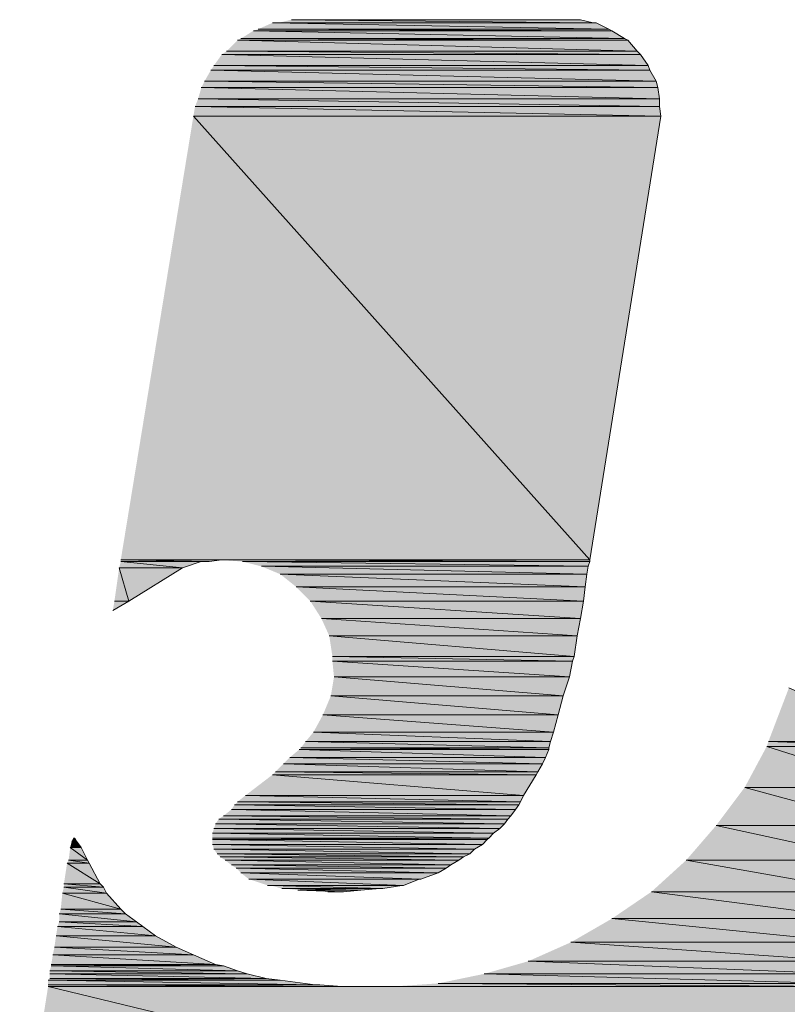
# Model space of a CAD drawing. Extents: x 17 to 595, y 17 to 775.
# Drawn here: x 505 to 534, y 47 to 84 of the extents above; entities that cross this region are included whole.
import ezdxf

# ---------------------------------------------------------------- set-up
doc = ezdxf.new("R2010")
doc.units = 0
doc.header["$MEASUREMENT"] = 0
doc.layers.add('Layer 1', color=7, linetype='Continuous', lineweight=0)

msp = doc.modelspace()

# ---------------------------------------------------------------- hatches: boundary and pattern name
at = {"layer": 'Layer 1', "true_color": 0x000000, "transparency": 33554687}
for points in [[(514.26, 84.3), (527.04, 84.06), (513.72, 84.06)], [(514.5, 84.3), (526.56, 84.3), (514.26, 84.3)], [(514.26, 84.3), (526.56, 84.3), (527.04, 84.06)], [(514.98, 84.42), (526.44, 84.3), (514.5, 84.3)], [(525.06, 84.42), (525.96, 84.42), (514.98, 84.42)], [(514.98, 84.42), (525.96, 84.42), (526.44, 84.3)], [(513.54, 84), (527.64, 83.7), (513.06, 83.7)], [(513.72, 84.06), (527.16, 84), (513.54, 84)], [(513.54, 84), (527.16, 84), (527.64, 83.7)], [(513.72, 84.06), (527.04, 84.06), (527.16, 84)], [(512.94, 83.64), (528.12, 83.22), (512.52, 83.22)], [(513.06, 83.7), (527.76, 83.64), (512.94, 83.64)], [(512.94, 83.64), (527.76, 83.64), (528.12, 83.22)], [(513.06, 83.7), (527.64, 83.7), (527.76, 83.64)], [(512.34, 83.1), (528.54, 82.68), (512.04, 82.68)], [(512.52, 83.22), (528.24, 83.1), (512.34, 83.1)], [(512.34, 83.1), (528.24, 83.1), (528.54, 82.68)], [(512.52, 83.22), (528.12, 83.22), (528.24, 83.1)], [(512.04, 82.68), (528.6, 82.5), (511.92, 82.5)], [(512.04, 82.68), (528.54, 82.68), (528.6, 82.5)], [(511.92, 82.5), (528.84, 82.08), (511.68, 82.08)], [(511.92, 82.5), (528.6, 82.5), (528.84, 82.08)], [(511.68, 82.08), (528.9, 81.84), (511.56, 81.84)], [(511.68, 82.08), (528.84, 82.08), (528.9, 81.84)], [(511.56, 81.84), (528.96, 81.42), (511.44, 81.42)], [(511.56, 81.84), (528.9, 81.84), (528.96, 81.42)], [(511.44, 81.42), (528.96, 81.12), (511.32, 81.12)], [(511.44, 81.42), (528.96, 81.42), (528.96, 81.12)], [(511.32, 81.12), (529.02, 80.76), (511.26, 80.76)], [(511.32, 81.12), (528.96, 81.12), (529.02, 80.76)], [(511.26, 80.76), (526.32, 63.9), (508.5, 63.9)], [(511.26, 80.76), (529.02, 80.76), (526.32, 63.9)], [(508.44, 63.6), (508.8, 62.34), (508.26, 62.34)], [(508.5, 63.84), (510.84, 63.6), (508.44, 63.6)], [(508.44, 63.6), (510.84, 63.6), (508.8, 62.34)], [(508.5, 63.9), (511.86, 63.84), (508.5, 63.84)], [(508.5, 63.9), (512.34, 63.9), (511.86, 63.84)], [(508.5, 63.84), (511.86, 63.84), (511.56, 63.84)], [(508.5, 63.84), (511.56, 63.84), (510.84, 63.6)], [(512.34, 63.9), (526.32, 63.84), (513.12, 63.84)], [(512.34, 63.9), (526.32, 63.9), (526.32, 63.84)], [(513.12, 63.84), (526.26, 63.66), (513.84, 63.66)], [(513.12, 63.84), (526.32, 63.84), (526.26, 63.66)], [(513.84, 63.66), (526.2, 63.36), (514.56, 63.36)], [(513.84, 63.66), (526.26, 63.66), (526.2, 63.36)], [(514.56, 63.36), (526.14, 62.88), (515.16, 62.88)], [(514.56, 63.36), (526.2, 63.36), (526.14, 62.88)], [(515.16, 62.88), (526.08, 62.34), (515.7, 62.34)], [(515.16, 62.88), (526.14, 62.88), (526.08, 62.34)], [(508.26, 62.34), (508.8, 62.34), (508.2, 61.98)], [(515.7, 62.34), (525.96, 61.68), (516.12, 61.68)], [(515.7, 62.34), (526.08, 62.34), (525.96, 61.68)], [(516.12, 61.68), (525.84, 61.02), (516.42, 61.02)], [(516.12, 61.68), (525.96, 61.68), (525.84, 61.02)], [(516.42, 61.02), (525.72, 60.24), (516.54, 60.24)], [(516.42, 61.02), (525.84, 61.02), (525.72, 60.24)], [(516.54, 60.24), (525.66, 60.06), (516.54, 60.06)], [(516.54, 60.24), (525.72, 60.24), (525.66, 60.06)], [(516.54, 60.06), (525.54, 59.46), (516.6, 59.46)], [(516.54, 60.06), (525.66, 60.06), (525.54, 59.46)], [(516.6, 59.46), (525.3, 58.74), (516.48, 58.74)], [(516.6, 59.46), (525.54, 59.46), (525.3, 58.74)], [(516.48, 58.74), (525.12, 58.02), (516.18, 58.02)], [(516.48, 58.74), (525.3, 58.74), (525.12, 58.02)], [(533.88, 59.04), (538.5, 57), (533.1, 57)], [(516.18, 58.02), (524.94, 57.36), (515.82, 57.36)], [(516.18, 58.02), (525.12, 58.02), (524.94, 57.36)], [(515.82, 57.36), (524.82, 57), (515.52, 57)], [(515.82, 57.36), (524.94, 57.36), (524.82, 57)], [(515.52, 57), (524.76, 56.76), (515.34, 56.76)], [(515.52, 57), (524.82, 57), (524.76, 56.76)], [(533.1, 57), (538.44, 56.82), (533.04, 56.82)], [(533.1, 57), (538.5, 57), (538.44, 56.82)], [(515.28, 56.7), (524.64, 56.4), (514.92, 56.4)], [(515.34, 56.76), (524.76, 56.7), (515.28, 56.7)], [(515.28, 56.7), (524.76, 56.7), (524.64, 56.4)], [(515.34, 56.76), (524.76, 56.76), (524.76, 56.7)], [(533.04, 56.82), (537.96, 55.26), (532.2, 55.26)], [(533.04, 56.82), (538.44, 56.82), (537.96, 55.26)], [(514.68, 56.16), (524.34, 55.86), (514.38, 55.86)], [(514.92, 56.4), (524.52, 56.16), (514.68, 56.16)], [(514.68, 56.16), (524.52, 56.16), (524.34, 55.86)], [(514.92, 56.4), (524.64, 56.4), (524.52, 56.16)], [(514.26, 55.74), (523.8, 54.96), (513.24, 54.96)], [(514.38, 55.86), (524.28, 55.74), (514.26, 55.74)], [(514.26, 55.74), (524.28, 55.74), (523.8, 54.96)], [(514.38, 55.86), (524.34, 55.86), (524.28, 55.74)], [(532.2, 55.26), (537.54, 53.82), (531.12, 53.82)], [(532.2, 55.26), (537.96, 55.26), (537.54, 53.82)], [(512.82, 54.6), (523.5, 54.42), (512.7, 54.42)], [(512.94, 54.72), (523.62, 54.6), (512.82, 54.6)], [(512.82, 54.6), (523.62, 54.6), (523.5, 54.42)], [(513.24, 54.96), (523.68, 54.72), (512.94, 54.72)], [(512.94, 54.72), (523.68, 54.72), (523.62, 54.6)], [(513.24, 54.96), (523.8, 54.96), (523.68, 54.72)], [(512.7, 54.42), (523.32, 54.18), (512.4, 54.18)], [(512.7, 54.42), (523.5, 54.42), (523.32, 54.18)], [(512.1, 53.88), (522.9, 53.7), (512.04, 53.7)], [(512.22, 54.06), (523.08, 53.88), (512.1, 53.88)], [(512.1, 53.88), (523.08, 53.88), (522.9, 53.7)], [(512.4, 54.18), (523.2, 54.06), (512.22, 54.06)], [(512.22, 54.06), (523.2, 54.06), (523.08, 53.88)], [(512.4, 54.18), (523.32, 54.18), (523.2, 54.06)], [(512.04, 53.7), (522.66, 53.52), (511.98, 53.52)], [(511.98, 53.52), (522.48, 53.34), (511.98, 53.34)], [(511.98, 53.52), (522.66, 53.52), (522.48, 53.34)], [(512.04, 53.7), (522.9, 53.7), (522.66, 53.52)], [(531.12, 53.82), (537.18, 52.5), (529.98, 52.5)], [(531.12, 53.82), (537.54, 53.82), (537.18, 52.5)], [(506.64, 53.22), (507, 52.98), (506.58, 52.98)], [(506.7, 53.34), (506.82, 53.22), (506.64, 53.22)], [(506.64, 53.22), (506.82, 53.22), (507, 52.98)], [(506.7, 53.34), (506.76, 53.34), (506.82, 53.22)], [(511.98, 53.34), (522.42, 53.28), (511.98, 53.28)], [(511.98, 53.34), (522.48, 53.34), (522.42, 53.28)], [(511.98, 53.28), (522.24, 53.1), (511.98, 53.1)], [(511.98, 53.28), (522.42, 53.28), (522.24, 53.1)], [(506.58, 52.98), (507.24, 52.5), (506.52, 52.5)], [(506.58, 52.98), (507, 52.98), (507.24, 52.5)], [(511.98, 53.1), (521.94, 52.92), (512.04, 52.92)], [(511.98, 53.1), (522.24, 53.1), (521.94, 52.92)], [(512.04, 52.92), (521.76, 52.74), (512.16, 52.74)], [(512.04, 52.92), (521.94, 52.92), (521.76, 52.74)], [(512.16, 52.74), (521.52, 52.62), (512.28, 52.62)], [(512.16, 52.74), (521.76, 52.74), (521.52, 52.62)], [(506.46, 52.38), (507.72, 51.6), (506.34, 51.6)], [(506.52, 52.5), (507.3, 52.38), (506.46, 52.38)], [(506.46, 52.38), (507.3, 52.38), (507.72, 51.6)], [(506.52, 52.5), (507.24, 52.5), (507.3, 52.38)], [(512.28, 52.62), (521.34, 52.5), (512.46, 52.5)], [(512.28, 52.62), (521.52, 52.62), (521.34, 52.5)], [(512.46, 52.5), (521.04, 52.32), (512.7, 52.32)], [(512.46, 52.5), (521.34, 52.5), (521.04, 52.32)], [(529.98, 52.5), (536.82, 51.3), (528.66, 51.3)], [(529.98, 52.5), (537.18, 52.5), (536.82, 51.3)], [(512.7, 52.32), (520.86, 52.2), (512.88, 52.2)], [(512.7, 52.32), (521.04, 52.32), (520.86, 52.2)], [(512.88, 52.2), (520.56, 52.02), (513.06, 52.02)], [(512.88, 52.2), (520.86, 52.2), (520.56, 52.02)], [(513.06, 52.02), (519.9, 51.78), (513.36, 51.78)], [(513.06, 52.02), (520.56, 52.02), (519.9, 51.78)], [(513.36, 51.78), (519.9, 51.78), (519.84, 51.78)], [(513.36, 51.78), (519.24, 51.54), (514.08, 51.54)], [(513.36, 51.78), (519.84, 51.78), (519.24, 51.54)], [(506.28, 51.24), (508.5, 50.64), (506.22, 50.64)], [(506.34, 51.48), (507.96, 51.24), (506.28, 51.24)], [(506.28, 51.24), (507.96, 51.24), (508.5, 50.64)], [(506.34, 51.6), (507.84, 51.48), (506.34, 51.48)], [(506.34, 51.6), (507.72, 51.6), (507.84, 51.48)], [(506.34, 51.48), (507.84, 51.48), (507.96, 51.24)], [(514.08, 51.54), (519.18, 51.54), (514.2, 51.54)], [(514.08, 51.54), (519.24, 51.54), (519.18, 51.54)], [(514.2, 51.54), (518.46, 51.42), (514.62, 51.42)], [(514.2, 51.54), (519.18, 51.54), (518.46, 51.42)], [(514.62, 51.42), (518.4, 51.42), (514.74, 51.42)], [(514.62, 51.42), (518.46, 51.42), (518.4, 51.42)], [(514.74, 51.42), (517.62, 51.36), (515.22, 51.36)], [(514.74, 51.42), (518.34, 51.42), (517.62, 51.36)], [(515.22, 51.36), (516.96, 51.3), (516.36, 51.3)], [(515.22, 51.36), (517.62, 51.36), (516.96, 51.3)], [(516.36, 51.3), (516.96, 51.3), (516.54, 51.3)], [(528.66, 51.3), (536.52, 50.28), (527.16, 50.28)], [(528.66, 51.3), (536.82, 51.3), (536.52, 50.28)], [(506.22, 50.64), (508.68, 50.46), (506.16, 50.46)], [(506.22, 50.64), (508.5, 50.64), (508.68, 50.46)], [(506.16, 50.16), (509.34, 49.98), (506.1, 49.98)], [(506.16, 50.46), (509.1, 50.16), (506.16, 50.16)], [(506.16, 50.46), (508.68, 50.46), (509.1, 50.16)], [(506.16, 50.16), (509.1, 50.16), (509.34, 49.98)], [(527.16, 50.28), (536.22, 49.38), (525.6, 49.38)], [(527.16, 50.28), (536.52, 50.28), (536.22, 49.38)], [(506.1, 49.98), (509.82, 49.62), (506.04, 49.62)], [(506.1, 49.98), (509.34, 49.98), (509.82, 49.62)], [(506.04, 49.62), (510.6, 49.2), (505.98, 49.2)], [(506.04, 49.62), (509.82, 49.62), (510.6, 49.2)], [(525.6, 49.38), (536.04, 48.66), (523.98, 48.66)], [(525.6, 49.38), (536.22, 49.38), (536.04, 48.66)], [(505.98, 49.2), (511.26, 48.9), (505.92, 48.9)], [(505.98, 49.2), (510.6, 49.2), (511.26, 48.9)], [(505.92, 48.9), (512.1, 48.54), (505.86, 48.54)], [(505.92, 48.9), (511.26, 48.9), (512.1, 48.54)], [(523.98, 48.66), (535.92, 48.18), (522.3, 48.18)], [(523.98, 48.66), (536.04, 48.66), (535.92, 48.18)], [(505.86, 48.48), (512.94, 48.3), (505.8, 48.3)], [(505.8, 48.3), (513.3, 48.18), (505.8, 48.18)], [(505.8, 48.3), (512.94, 48.3), (513.3, 48.18)], [(505.86, 48.54), (512.4, 48.48), (505.86, 48.48)], [(505.86, 48.54), (512.1, 48.54), (512.4, 48.48)], [(505.86, 48.48), (512.4, 48.48), (512.94, 48.3)], [(505.8, 48), (514.56, 47.94), (505.74, 47.94)], [(505.74, 47.94), (515.88, 47.76), (505.74, 47.76)], [(505.74, 47.94), (514.56, 47.94), (515.88, 47.76)], [(505.8, 48.18), (514.02, 48), (505.8, 48)], [(505.8, 48.18), (513.3, 48.18), (514.02, 48)], [(505.8, 48), (514.02, 48), (514.56, 47.94)], [(522.3, 48.18), (535.8, 47.82), (520.56, 47.82)], [(522.3, 48.18), (535.92, 48.18), (535.8, 47.82)], [(505.74, 47.7), (533.76, 40.92), (504.66, 40.92)], [(505.74, 47.76), (516.9, 47.7), (505.74, 47.7)], [(505.74, 47.76), (516.06, 47.76), (516.9, 47.7)], [(505.74, 47.7), (535.74, 47.7), (533.76, 40.92)], [(518.22, 47.7), (535.74, 47.7), (517.32, 47.7)], [(518.4, 47.7), (518.76, 47.7), (518.22, 47.7)], [(518.82, 47.7), (535.74, 47.7), (518.76, 47.7)], [(520.56, 47.82), (535.74, 47.7), (518.82, 47.7)], [(520.56, 47.82), (535.8, 47.82), (535.74, 47.7)]]:
    msp.add_hatch(color=18, dxfattribs=at).paths.add_polyline_path(points)

# ---------------------------------------------------------------- linework, layer by layer
at = {"layer": 'Layer 1'}
for p, q in [((514.5, 84.3), (526.56, 84.3)), ((514.98, 84.42), (514.98, 84.42)), ((525.12, 84.42), (525.06, 84.42)), ((525.06, 84.42), (525.96, 84.42)), ((525.78, 84.42), (525.12, 84.42)), ((525.12, 84.42), (525.78, 84.42)), ((525.12, 84.42), (525.78, 84.42)), ((511.32, 81.12), (528.96, 81.12)), ((511.32, 81.12), (528.96, 81.12)), ((508.44, 63.6), (510.84, 63.6)), ((508.44, 63.6), (510.84, 63.6)), ((508.5, 63.84), (511.56, 63.84)), ((533.1, 57), (533.1, 57)), ((515.28, 56.7), (524.76, 56.7)), ((515.28, 56.7), (524.76, 56.7)), ((514.68, 56.16), (514.68, 56.16)), ((512.1, 53.88), (523.08, 53.88)), ((512.1, 53.88), (523.08, 53.88)), ((506.76, 53.34), (506.7, 53.34)), ((511.98, 53.28), (522.42, 53.28)), ((511.98, 53.28), (522.42, 53.28)), ((512.28, 52.62), (521.52, 52.62)), ((512.28, 52.62), (521.52, 52.62)), ((512.88, 52.2), (520.86, 52.2)), ((512.88, 52.2), (520.86, 52.2)), ((513.36, 51.78), (519.84, 51.78)), ((506.34, 51.6), (507.72, 51.6)), ((506.34, 51.6), (507.72, 51.6)), ((507.72, 51.6), (507.72, 51.6)), ((507.96, 51.24), (507.96, 51.24)), ((514.08, 51.54), (514.08, 51.54)), ((514.08, 51.54), (519.24, 51.54)), ((514.08, 51.54), (519.24, 51.54)), ((514.74, 51.42), (518.34, 51.42)), ((514.74, 51.42), (518.34, 51.42)), ((516.36, 51.3), (516.96, 51.3)), ((516.36, 51.3), (516.96, 51.3)), ((518.34, 51.42), (518.4, 51.42)), ((506.22, 50.64), (508.5, 50.64)), ((506.22, 50.64), (508.5, 50.64)), ((506.16, 50.16), (509.1, 50.16)), ((506.16, 50.16), (509.1, 50.16)), ((510.6, 49.2), (510.6, 49.2)), ((512.1, 48.54), (512.1, 48.54)), ((514.56, 47.94), (514.56, 47.94)), ((505.74, 47.76), (516.06, 47.76)), ((505.74, 47.76), (516.06, 47.76)), ((505.74, 47.76), (516.06, 47.76)), ((505.74, 47.76), (516.06, 47.76)), ((505.74, 47.7), (516.9, 47.7)), ((505.74, 47.7), (516.9, 47.7)), ((505.74, 47.7), (517.32, 47.7)), ((505.74, 47.7), (517.32, 47.7)), ((516.9, 47.7), (516.9, 47.7)), ((517.32, 47.7), (535.74, 47.7)), ((517.32, 47.7), (535.74, 47.7)), ((518.22, 47.7), (535.74, 47.7)), ((518.4, 47.7), (518.4, 47.7)), ((518.4, 47.7), (518.76, 47.7)), ((518.82, 47.7), (535.74, 47.7))]:
    msp.add_line(p, q, dxfattribs=at)
for points in [[(514.26, 84.3), (527.04, 84.06), (513.72, 84.06)], [(514.5, 84.3), (526.56, 84.3), (514.26, 84.3)], [(514.26, 84.3), (526.56, 84.3), (527.04, 84.06)], [(514.98, 84.42), (526.44, 84.3), (514.5, 84.3)], [(525.06, 84.42), (525.96, 84.42), (514.98, 84.42)], [(514.98, 84.42), (525.96, 84.42), (526.44, 84.3)], [(513.54, 84), (527.64, 83.7), (513.06, 83.7)], [(513.72, 84.06), (527.16, 84), (513.54, 84)], [(513.54, 84), (527.16, 84), (527.64, 83.7)], [(513.72, 84.06), (527.04, 84.06), (527.16, 84)], [(512.94, 83.64), (528.12, 83.22), (512.52, 83.22)], [(513.06, 83.7), (527.76, 83.64), (512.94, 83.64)], [(512.94, 83.64), (527.76, 83.64), (528.12, 83.22)], [(513.06, 83.7), (527.64, 83.7), (527.76, 83.64)], [(512.34, 83.1), (528.54, 82.68), (512.04, 82.68)], [(512.52, 83.22), (528.24, 83.1), (512.34, 83.1)], [(512.34, 83.1), (528.24, 83.1), (528.54, 82.68)], [(512.52, 83.22), (528.12, 83.22), (528.24, 83.1)], [(512.04, 82.68), (528.6, 82.5), (511.92, 82.5)], [(512.04, 82.68), (528.54, 82.68), (528.6, 82.5)], [(511.92, 82.5), (528.84, 82.08), (511.68, 82.08)], [(511.92, 82.5), (528.6, 82.5), (528.84, 82.08)], [(511.68, 82.08), (528.9, 81.84), (511.56, 81.84)], [(511.68, 82.08), (528.84, 82.08), (528.9, 81.84)], [(511.56, 81.84), (528.96, 81.42), (511.44, 81.42)], [(511.56, 81.84), (528.9, 81.84), (528.96, 81.42)], [(511.44, 81.42), (528.96, 81.12), (511.32, 81.12)], [(511.44, 81.42), (528.96, 81.42), (528.96, 81.12)], [(511.32, 81.12), (529.02, 80.76), (511.26, 80.76)], [(511.32, 81.12), (528.96, 81.12), (529.02, 80.76)], [(511.26, 80.76), (526.32, 63.9), (508.5, 63.9)], [(511.26, 80.76), (529.02, 80.76), (526.32, 63.9)], [(508.44, 63.6), (508.8, 62.34), (508.26, 62.34)], [(508.5, 63.84), (510.84, 63.6), (508.44, 63.6)], [(508.44, 63.6), (510.84, 63.6), (508.8, 62.34)], [(508.5, 63.9), (511.86, 63.84), (508.5, 63.84)], [(508.5, 63.9), (512.34, 63.9), (511.86, 63.84)], [(508.5, 63.84), (511.86, 63.84), (511.56, 63.84)], [(508.5, 63.84), (511.56, 63.84), (510.84, 63.6)], [(512.34, 63.9), (526.32, 63.84), (513.12, 63.84)], [(512.34, 63.9), (526.32, 63.9), (526.32, 63.84)], [(513.12, 63.84), (526.26, 63.66), (513.84, 63.66)], [(513.12, 63.84), (526.32, 63.84), (526.26, 63.66)], [(513.84, 63.66), (526.2, 63.36), (514.56, 63.36)], [(513.84, 63.66), (526.26, 63.66), (526.2, 63.36)], [(514.56, 63.36), (526.14, 62.88), (515.16, 62.88)], [(514.56, 63.36), (526.2, 63.36), (526.14, 62.88)], [(515.16, 62.88), (526.08, 62.34), (515.7, 62.34)], [(515.16, 62.88), (526.14, 62.88), (526.08, 62.34)], [(508.26, 62.34), (508.8, 62.34), (508.2, 61.98)], [(515.7, 62.34), (525.96, 61.68), (516.12, 61.68)], [(515.7, 62.34), (526.08, 62.34), (525.96, 61.68)], [(516.12, 61.68), (525.84, 61.02), (516.42, 61.02)], [(516.12, 61.68), (525.96, 61.68), (525.84, 61.02)], [(516.42, 61.02), (525.72, 60.24), (516.54, 60.24)], [(516.42, 61.02), (525.84, 61.02), (525.72, 60.24)], [(516.54, 60.24), (525.66, 60.06), (516.54, 60.06)], [(516.54, 60.24), (525.72, 60.24), (525.66, 60.06)], [(516.54, 60.06), (525.54, 59.46), (516.6, 59.46)], [(516.54, 60.06), (525.66, 60.06), (525.54, 59.46)], [(516.6, 59.46), (525.3, 58.74), (516.48, 58.74)], [(516.6, 59.46), (525.54, 59.46), (525.3, 58.74)], [(516.48, 58.74), (525.12, 58.02), (516.18, 58.02)], [(516.48, 58.74), (525.3, 58.74), (525.12, 58.02)], [(533.88, 59.04), (538.5, 57), (533.1, 57)], [(516.18, 58.02), (524.94, 57.36), (515.82, 57.36)], [(516.18, 58.02), (525.12, 58.02), (524.94, 57.36)], [(515.82, 57.36), (524.82, 57), (515.52, 57)], [(515.82, 57.36), (524.94, 57.36), (524.82, 57)], [(515.52, 57), (524.76, 56.76), (515.34, 56.76)], [(515.52, 57), (524.82, 57), (524.76, 56.76)], [(533.1, 57), (538.44, 56.82), (533.04, 56.82)], [(533.1, 57), (538.5, 57), (538.44, 56.82)], [(515.28, 56.7), (524.64, 56.4), (514.92, 56.4)], [(515.34, 56.76), (524.76, 56.7), (515.28, 56.7)], [(515.28, 56.7), (524.76, 56.7), (524.64, 56.4)], [(515.34, 56.76), (524.76, 56.76), (524.76, 56.7)], [(533.04, 56.82), (537.96, 55.26), (532.2, 55.26)], [(533.04, 56.82), (538.44, 56.82), (537.96, 55.26)], [(514.68, 56.16), (524.34, 55.86), (514.38, 55.86)], [(514.92, 56.4), (524.52, 56.16), (514.68, 56.16)], [(514.68, 56.16), (524.52, 56.16), (524.34, 55.86)], [(514.92, 56.4), (524.64, 56.4), (524.52, 56.16)], [(514.26, 55.74), (523.8, 54.96), (513.24, 54.96)], [(514.38, 55.86), (524.28, 55.74), (514.26, 55.74)], [(514.26, 55.74), (524.28, 55.74), (523.8, 54.96)], [(514.38, 55.86), (524.34, 55.86), (524.28, 55.74)], [(532.2, 55.26), (537.54, 53.82), (531.12, 53.82)], [(532.2, 55.26), (537.96, 55.26), (537.54, 53.82)], [(512.82, 54.6), (523.5, 54.42), (512.7, 54.42)], [(512.94, 54.72), (523.62, 54.6), (512.82, 54.6)], [(512.82, 54.6), (523.62, 54.6), (523.5, 54.42)], [(513.24, 54.96), (523.68, 54.72), (512.94, 54.72)], [(512.94, 54.72), (523.68, 54.72), (523.62, 54.6)], [(513.24, 54.96), (523.8, 54.96), (523.68, 54.72)], [(512.7, 54.42), (523.32, 54.18), (512.4, 54.18)], [(512.7, 54.42), (523.5, 54.42), (523.32, 54.18)], [(512.1, 53.88), (522.9, 53.7), (512.04, 53.7)], [(512.22, 54.06), (523.08, 53.88), (512.1, 53.88)], [(512.1, 53.88), (523.08, 53.88), (522.9, 53.7)], [(512.4, 54.18), (523.2, 54.06), (512.22, 54.06)], [(512.22, 54.06), (523.2, 54.06), (523.08, 53.88)], [(512.4, 54.18), (523.32, 54.18), (523.2, 54.06)], [(512.04, 53.7), (522.66, 53.52), (511.98, 53.52)], [(511.98, 53.52), (522.48, 53.34), (511.98, 53.34)], [(511.98, 53.52), (522.66, 53.52), (522.48, 53.34)], [(512.04, 53.7), (522.9, 53.7), (522.66, 53.52)], [(531.12, 53.82), (537.18, 52.5), (529.98, 52.5)], [(531.12, 53.82), (537.54, 53.82), (537.18, 52.5)], [(506.64, 53.22), (507, 52.98), (506.58, 52.98)], [(506.7, 53.34), (506.82, 53.22), (506.64, 53.22)], [(506.64, 53.22), (506.82, 53.22), (507, 52.98)], [(506.7, 53.34), (506.76, 53.34), (506.82, 53.22)], [(511.98, 53.34), (522.42, 53.28), (511.98, 53.28)], [(511.98, 53.34), (522.48, 53.34), (522.42, 53.28)], [(511.98, 53.28), (522.24, 53.1), (511.98, 53.1)], [(511.98, 53.28), (522.42, 53.28), (522.24, 53.1)], [(506.58, 52.98), (507.24, 52.5), (506.52, 52.5)], [(506.58, 52.98), (507, 52.98), (507.24, 52.5)], [(511.98, 53.1), (521.94, 52.92), (512.04, 52.92)], [(511.98, 53.1), (522.24, 53.1), (521.94, 52.92)], [(512.04, 52.92), (521.76, 52.74), (512.16, 52.74)], [(512.04, 52.92), (521.94, 52.92), (521.76, 52.74)], [(512.16, 52.74), (521.52, 52.62), (512.28, 52.62)], [(512.16, 52.74), (521.76, 52.74), (521.52, 52.62)], [(506.46, 52.38), (507.72, 51.6), (506.34, 51.6)], [(506.52, 52.5), (507.3, 52.38), (506.46, 52.38)], [(506.46, 52.38), (507.3, 52.38), (507.72, 51.6)], [(506.52, 52.5), (507.24, 52.5), (507.3, 52.38)], [(512.28, 52.62), (521.34, 52.5), (512.46, 52.5)], [(512.28, 52.62), (521.52, 52.62), (521.34, 52.5)], [(512.46, 52.5), (521.04, 52.32), (512.7, 52.32)], [(512.46, 52.5), (521.34, 52.5), (521.04, 52.32)], [(529.98, 52.5), (536.82, 51.3), (528.66, 51.3)], [(529.98, 52.5), (537.18, 52.5), (536.82, 51.3)], [(512.7, 52.32), (520.86, 52.2), (512.88, 52.2)], [(512.7, 52.32), (521.04, 52.32), (520.86, 52.2)], [(512.88, 52.2), (520.56, 52.02), (513.06, 52.02)], [(512.88, 52.2), (520.86, 52.2), (520.56, 52.02)], [(513.06, 52.02), (519.9, 51.78), (513.36, 51.78)], [(513.06, 52.02), (520.56, 52.02), (519.9, 51.78)], [(513.36, 51.78), (519.9, 51.78), (519.84, 51.78)], [(513.36, 51.78), (519.24, 51.54), (514.08, 51.54)], [(513.36, 51.78), (519.84, 51.78), (519.24, 51.54)], [(506.28, 51.24), (508.5, 50.64), (506.22, 50.64)], [(506.34, 51.48), (507.96, 51.24), (506.28, 51.24)], [(506.28, 51.24), (507.96, 51.24), (508.5, 50.64)], [(506.34, 51.6), (507.84, 51.48), (506.34, 51.48)], [(506.34, 51.6), (507.72, 51.6), (507.84, 51.48)], [(506.34, 51.48), (507.84, 51.48), (507.96, 51.24)], [(514.08, 51.54), (519.18, 51.54), (514.2, 51.54)], [(514.08, 51.54), (519.24, 51.54), (519.18, 51.54)], [(514.2, 51.54), (518.46, 51.42), (514.62, 51.42)], [(514.2, 51.54), (519.18, 51.54), (518.46, 51.42)], [(514.62, 51.42), (518.4, 51.42), (514.74, 51.42)], [(514.62, 51.42), (518.46, 51.42), (518.4, 51.42)], [(514.74, 51.42), (517.62, 51.36), (515.22, 51.36)], [(514.74, 51.42), (518.34, 51.42), (517.62, 51.36)], [(515.22, 51.36), (516.96, 51.3), (516.36, 51.3)], [(515.22, 51.36), (517.62, 51.36), (516.96, 51.3)], [(516.36, 51.3), (516.96, 51.3), (516.54, 51.3)], [(528.66, 51.3), (536.52, 50.28), (527.16, 50.28)], [(528.66, 51.3), (536.82, 51.3), (536.52, 50.28)], [(506.22, 50.64), (508.68, 50.46), (506.16, 50.46)], [(506.22, 50.64), (508.5, 50.64), (508.68, 50.46)], [(506.16, 50.16), (509.34, 49.98), (506.1, 49.98)], [(506.16, 50.46), (509.1, 50.16), (506.16, 50.16)], [(506.16, 50.46), (508.68, 50.46), (509.1, 50.16)], [(506.16, 50.16), (509.1, 50.16), (509.34, 49.98)], [(527.16, 50.28), (536.22, 49.38), (525.6, 49.38)], [(527.16, 50.28), (536.52, 50.28), (536.22, 49.38)], [(506.1, 49.98), (509.82, 49.62), (506.04, 49.62)], [(506.1, 49.98), (509.34, 49.98), (509.82, 49.62)], [(506.04, 49.62), (510.6, 49.2), (505.98, 49.2)], [(506.04, 49.62), (509.82, 49.62), (510.6, 49.2)], [(525.6, 49.38), (536.04, 48.66), (523.98, 48.66)], [(525.6, 49.38), (536.22, 49.38), (536.04, 48.66)], [(505.98, 49.2), (511.26, 48.9), (505.92, 48.9)], [(505.98, 49.2), (510.6, 49.2), (511.26, 48.9)], [(505.92, 48.9), (512.1, 48.54), (505.86, 48.54)], [(505.92, 48.9), (511.26, 48.9), (512.1, 48.54)], [(523.98, 48.66), (535.92, 48.18), (522.3, 48.18)], [(523.98, 48.66), (536.04, 48.66), (535.92, 48.18)], [(505.86, 48.48), (512.94, 48.3), (505.8, 48.3)], [(505.8, 48.3), (513.3, 48.18), (505.8, 48.18)], [(505.8, 48.3), (512.94, 48.3), (513.3, 48.18)], [(505.86, 48.54), (512.4, 48.48), (505.86, 48.48)], [(505.86, 48.54), (512.1, 48.54), (512.4, 48.48)], [(505.86, 48.48), (512.4, 48.48), (512.94, 48.3)], [(505.8, 48), (514.56, 47.94), (505.74, 47.94)], [(505.74, 47.94), (515.88, 47.76), (505.74, 47.76)], [(505.74, 47.94), (514.56, 47.94), (515.88, 47.76)], [(505.8, 48.18), (514.02, 48), (505.8, 48)], [(505.8, 48.18), (513.3, 48.18), (514.02, 48)], [(505.8, 48), (514.02, 48), (514.56, 47.94)], [(522.3, 48.18), (535.8, 47.82), (520.56, 47.82)], [(522.3, 48.18), (535.92, 48.18), (535.8, 47.82)], [(505.74, 47.7), (533.76, 40.92), (504.66, 40.92)], [(505.74, 47.76), (516.9, 47.7), (505.74, 47.7)], [(505.74, 47.76), (516.06, 47.76), (516.9, 47.7)], [(505.74, 47.7), (535.74, 47.7), (533.76, 40.92)], [(518.22, 47.7), (535.74, 47.7), (517.32, 47.7)], [(518.4, 47.7), (518.76, 47.7), (518.22, 47.7)], [(518.82, 47.7), (535.74, 47.7), (518.76, 47.7)], [(520.56, 47.82), (535.74, 47.7), (518.82, 47.7)], [(520.56, 47.82), (535.8, 47.82), (535.74, 47.7)]]:
    msp.add_lwpolyline(points, dxfattribs=at)

doc.saveas('drawing.dxf')
